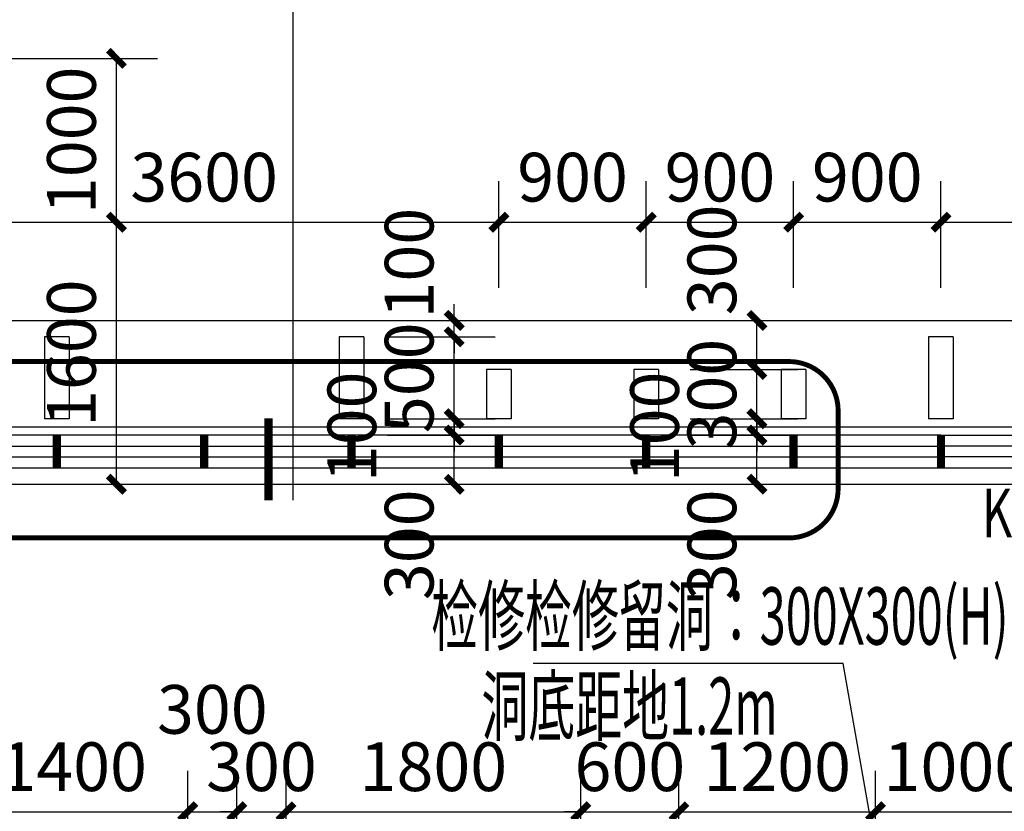
# Model space of a CAD drawing. Extents: x -325696 to 197779, y 54054 to 161454.
# Drawn here: x -262215 to -256202, y 145133 to 149967 of the extents above; entities that cross this region are included whole.
import ezdxf
from ezdxf.enums import TextEntityAlignment as Align

# ---------------------------------------------------------------- set-up
doc = ezdxf.new("R2010")
doc.units = 0
doc.header["$LTSCALE"] = 1000
doc.header["$MEASUREMENT"] = 0
doc.linetypes.add('DASH', pattern=[0.35, 0.25, -0.1])
for name, color, linetype in [('CURTWALL', 4, 'Continuous'), ('DIM_IDEN', 3, 'Continuous'), ('DOTE', 1, 'Continuous'), ('PUB_DIM', 3, 'Continuous'), ('STAIR', 2, 'Continuous'), ('WINDOW', 4, 'Continuous'), ('WINDOW_TEXT', 7, 'Continuous'), ('保温层', 251, 'Continuous'), ('墙装饰肋板', 22, 'Continuous'), ('建筑轮廓、投影', 204, 'DASH')]:
    doc.layers.add(name, color=color, linetype=linetype)
doc.layers.add('M-互提条件-预留孔洞', color=1, linetype='Continuous', lineweight=25)
doc.styles.add('_TCH_DIM_T3', font='SIMPLEX', dxfattribs={"width": 0.705882, "bigfont": 'GBCBIG'})
doc.styles.add('_TCH_WINDOW', font='SIMPLEX', dxfattribs={"bigfont": 'GBCBIG'})
doc.styles.add('HJ-gbxwxt', font='txt.shx', dxfattribs={"width": 0.7, "bigfont": 'gbcbig.shx'})
doc.dimstyles.new('_TCH_ARCH&&100', dxfattribs={"dimtxt": 297.5, "dimasz": 100, "dimexe": 250, "dimexo": 300, "dimgap": 126.25, "dimtad": 1, "dimdec": 0, "dimzin": 0, "dimdsep": 46, "dimtxsty": '_TCH_DIM_T3', "dimblk": 'ARCHTICK', "dimcen": 0.09, "dimclrt": 7, "dimazin": 2, "dimtfac": 1, "dimtdec": 0, "dimtix": 1, "dimtmove": 2, "dimatfit": 3, "dimfxl": 50, "dimtolj": 1, "dimtzin": 0, "dimarcsym": 0})

# ---------------------------------------------------------------- blocks, each defined once
blk = doc.blocks.new('_ArchTick')
at = {"color": 0, "linetype": 'ByBlock', "const_width": 0.4}
blk.add_lwpolyline([(-0.5, -0.5), (0.5, 0.5)], dxfattribs=at)
blk = doc.blocks.new('*D3299')
at = {"layer": 'Defpoints', "color": 0, "transparency": 16777216}
for p in [(-262888.5, 149730.9), (-261623.9, 149730.9), (-262888.5, 148730.9)]:
    blk.add_point(p, dxfattribs=at)
at = {"layer": 'PUB_DIM', "color": 0, "lineweight": -2, "transparency": 16777216}
for p, q in [((-262588.5, 149730.9), (-261373.9, 149730.9)), ((-261623.9, 148730.9), (-261623.9, 149730.9)), ((-262588.5, 148730.9), (-261373.9, 148730.9))]:
    blk.add_line(p, q, dxfattribs=at)
at = {"layer": 'PUB_DIM', "color": 0, "lineweight": -2, "transparency": 16777216, "xscale": 100, "yscale": 100, "zscale": 100}
for p, rotation in [((-261623.9, 149730.9), 90), ((-261623.9, 148730.9), 270)]:
    blk.add_blockref('_ArchTick', p, dxfattribs=dict(at, rotation=rotation))
at = {"layer": 'PUB_DIM', "color": 7, "transparency": 16777216, "insert": (-261898.9, 149230.9), "char_height": 297.5, "attachment_point": 5, "rotation": 90, "style": '_TCH_DIM_T3'}
blk.add_mtext('\\A1;1000', dxfattribs=at)
blk = doc.blocks.new('*D3300')
at = {"layer": 'Defpoints', "color": 0, "transparency": 16777216}
for p in [(-262888.5, 148730.9), (-261623.9, 148730.9), (-262888.5, 147130.9)]:
    blk.add_point(p, dxfattribs=at)
at = {"layer": 'PUB_DIM', "color": 0, "lineweight": -2, "transparency": 16777216}
for p, q in [((-262588.5, 148730.9), (-261373.9, 148730.9)), ((-261623.9, 147130.9), (-261623.9, 148730.9)), ((-262588.5, 147130.9), (-261373.9, 147130.9))]:
    blk.add_line(p, q, dxfattribs=at)
at = {"layer": 'PUB_DIM', "color": 0, "lineweight": -2, "transparency": 16777216, "xscale": 100, "yscale": 100, "zscale": 100}
for p, rotation in [((-261623.9, 148730.9), 90), ((-261623.9, 147130.9), 270)]:
    blk.add_blockref('_ArchTick', p, dxfattribs=dict(at, rotation=rotation))
at = {"layer": 'PUB_DIM', "color": 7, "transparency": 16777216, "insert": (-261898.9, 147930.9), "char_height": 297.5, "attachment_point": 5, "rotation": 90, "style": '_TCH_DIM_T3'}
blk.add_mtext('\\A1;1600', dxfattribs=at)
blk = doc.blocks.new('*D5551')
at = {"layer": 'Defpoints', "color": 0, "transparency": 16777216}
for p in [(-255988.5, 145130.9), (-256988.5, 144430.9), (-255988.5, 144430.9)]:
    blk.add_point(p, dxfattribs=at)
at = {"layer": 'PUB_DIM', "color": 0, "lineweight": -2, "transparency": 16777216}
for p, q in [((-256988.5, 144730.9), (-256988.5, 145380.9)), ((-255988.5, 144730.9), (-255988.5, 145380.9)), ((-256988.5, 145130.9), (-255988.5, 145130.9))]:
    blk.add_line(p, q, dxfattribs=at)
at = {"layer": 'PUB_DIM', "color": 0, "lineweight": -2, "transparency": 16777216, "xscale": 100, "yscale": 100, "zscale": 100, "rotation": 180}
blk.add_blockref('_ArchTick', (-256988.5, 145130.9), dxfattribs=at)
at = {"layer": 'PUB_DIM', "color": 0, "lineweight": -2, "transparency": 16777216, "xscale": 100, "yscale": 100, "zscale": 100}
blk.add_blockref('_ArchTick', (-255988.5, 145130.9), dxfattribs=at)
at = {"layer": 'PUB_DIM', "color": 7, "transparency": 16777216, "insert": (-256488.5, 145405.9), "char_height": 297.5, "attachment_point": 5, "style": '_TCH_DIM_T3'}
blk.add_mtext('\\A1;1000', dxfattribs=at)
blk = doc.blocks.new('*D5552')
at = {"layer": 'Defpoints', "color": 0, "transparency": 16777216}
for p in [(-256988.5, 145130.9), (-258188.5, 144430.9), (-256988.5, 144430.9)]:
    blk.add_point(p, dxfattribs=at)
at = {"layer": 'PUB_DIM', "color": 0, "lineweight": -2, "transparency": 16777216}
for p, q in [((-258188.5, 144730.9), (-258188.5, 145380.9)), ((-256988.5, 144730.9), (-256988.5, 145380.9)), ((-258188.5, 145130.9), (-256988.5, 145130.9))]:
    blk.add_line(p, q, dxfattribs=at)
at = {"layer": 'PUB_DIM', "color": 0, "lineweight": -2, "transparency": 16777216, "xscale": 100, "yscale": 100, "zscale": 100, "rotation": 180}
blk.add_blockref('_ArchTick', (-258188.5, 145130.9), dxfattribs=at)
at = {"layer": 'PUB_DIM', "color": 0, "lineweight": -2, "transparency": 16777216, "xscale": 100, "yscale": 100, "zscale": 100}
blk.add_blockref('_ArchTick', (-256988.5, 145130.9), dxfattribs=at)
at = {"layer": 'PUB_DIM', "color": 7, "transparency": 16777216, "insert": (-257588.5, 145405.9), "char_height": 297.5, "attachment_point": 5, "style": '_TCH_DIM_T3'}
blk.add_mtext('\\A1;1200', dxfattribs=at)
blk = doc.blocks.new('*D5553')
at = {"layer": 'Defpoints', "color": 0, "transparency": 16777216}
for p in [(-258188.5, 145130.9), (-258788.5, 144430.9), (-258188.5, 144430.9)]:
    blk.add_point(p, dxfattribs=at)
at = {"layer": 'PUB_DIM', "color": 0, "lineweight": -2, "transparency": 16777216}
for p, q in [((-258788.5, 144730.9), (-258788.5, 145380.9)), ((-258188.5, 144730.9), (-258188.5, 145380.9)), ((-258788.5, 145130.9), (-258888.5, 145130.9)), ((-258788.5, 145130.9), (-258188.5, 145130.9)), ((-258188.5, 145130.9), (-258088.5, 145130.9))]:
    blk.add_line(p, q, dxfattribs=at)
at = {"layer": 'PUB_DIM', "color": 0, "lineweight": -2, "transparency": 16777216, "xscale": 100, "yscale": 100, "zscale": 100}
blk.add_blockref('_ArchTick', (-258788.5, 145130.9), dxfattribs=at)
at = {"layer": 'PUB_DIM', "color": 0, "lineweight": -2, "transparency": 16777216, "xscale": 100, "yscale": 100, "zscale": 100, "rotation": 180}
blk.add_blockref('_ArchTick', (-258188.5, 145130.9), dxfattribs=at)
at = {"layer": 'PUB_DIM', "color": 7, "transparency": 16777216, "insert": (-258488.5, 145405.9), "char_height": 297.5, "attachment_point": 5, "style": '_TCH_DIM_T3'}
blk.add_mtext('\\A1;600', dxfattribs=at)
blk = doc.blocks.new('*D5554')
at = {"layer": 'Defpoints', "color": 0, "transparency": 16777216}
for p in [(-258788.5, 145130.9), (-260588.5, 144430.9), (-258788.5, 144430.9)]:
    blk.add_point(p, dxfattribs=at)
at = {"layer": 'PUB_DIM', "color": 0, "lineweight": -2, "transparency": 16777216}
for p, q in [((-260588.5, 144730.9), (-260588.5, 145380.9)), ((-258788.5, 144730.9), (-258788.5, 145380.9)), ((-260588.5, 145130.9), (-258788.5, 145130.9))]:
    blk.add_line(p, q, dxfattribs=at)
at = {"layer": 'PUB_DIM', "color": 0, "lineweight": -2, "transparency": 16777216, "xscale": 100, "yscale": 100, "zscale": 100, "rotation": 180}
blk.add_blockref('_ArchTick', (-260588.5, 145130.9), dxfattribs=at)
at = {"layer": 'PUB_DIM', "color": 0, "lineweight": -2, "transparency": 16777216, "xscale": 100, "yscale": 100, "zscale": 100}
blk.add_blockref('_ArchTick', (-258788.5, 145130.9), dxfattribs=at)
at = {"layer": 'PUB_DIM', "color": 7, "transparency": 16777216, "insert": (-259688.5, 145405.9), "char_height": 297.5, "attachment_point": 5, "style": '_TCH_DIM_T3'}
blk.add_mtext('\\A1;1800', dxfattribs=at)
blk = doc.blocks.new('*D5555')
at = {"layer": 'Defpoints', "color": 0, "transparency": 16777216}
for p in [(-260588.5, 145130.9), (-260888.5, 144430.9), (-260588.5, 144430.9)]:
    blk.add_point(p, dxfattribs=at)
at = {"layer": 'PUB_DIM', "color": 0, "lineweight": -2, "transparency": 16777216}
for p, q in [((-260888.5, 144730.9), (-260888.5, 145380.9)), ((-260588.5, 144730.9), (-260588.5, 145380.9)), ((-260888.5, 145130.9), (-260988.5, 145130.9)), ((-260888.5, 145130.9), (-260588.5, 145130.9)), ((-260588.5, 145130.9), (-260488.5, 145130.9))]:
    blk.add_line(p, q, dxfattribs=at)
at = {"layer": 'PUB_DIM', "color": 0, "lineweight": -2, "transparency": 16777216, "xscale": 100, "yscale": 100, "zscale": 100}
blk.add_blockref('_ArchTick', (-260888.5, 145130.9), dxfattribs=at)
at = {"layer": 'PUB_DIM', "color": 0, "lineweight": -2, "transparency": 16777216, "xscale": 100, "yscale": 100, "zscale": 100, "rotation": 180}
blk.add_blockref('_ArchTick', (-260588.5, 145130.9), dxfattribs=at)
at = {"layer": 'PUB_DIM', "color": 7, "transparency": 16777216, "insert": (-260738.5, 145405.9), "char_height": 297.5, "attachment_point": 5, "style": '_TCH_DIM_T3'}
blk.add_mtext('\\A1;300', dxfattribs=at)
blk = doc.blocks.new('*D5556')
at = {"layer": 'Defpoints', "color": 0, "transparency": 16777216}
for p in [(-260888.5, 145130.9), (-261188.5, 144430.9), (-260888.5, 144430.9)]:
    blk.add_point(p, dxfattribs=at)
at = {"layer": 'PUB_DIM', "color": 0, "lineweight": -2, "transparency": 16777216}
for p, q in [((-261188.5, 144730.9), (-261188.5, 145380.9)), ((-260888.5, 144730.9), (-260888.5, 145380.9)), ((-261188.5, 145130.9), (-260888.5, 145130.9))]:
    blk.add_line(p, q, dxfattribs=at)
at = {"layer": 'PUB_DIM', "color": 0, "lineweight": -2, "transparency": 16777216, "xscale": 100, "yscale": 100, "zscale": 100, "rotation": 180}
blk.add_blockref('_ArchTick', (-261188.5, 145130.9), dxfattribs=at)
at = {"layer": 'PUB_DIM', "color": 0, "lineweight": -2, "transparency": 16777216, "xscale": 100, "yscale": 100, "zscale": 100}
blk.add_blockref('_ArchTick', (-260888.5, 145130.9), dxfattribs=at)
at = {"layer": 'PUB_DIM', "color": 7, "transparency": 16777216, "insert": (-261038.5, 145755.9), "char_height": 297.5, "attachment_point": 5, "style": '_TCH_DIM_T3'}
blk.add_mtext('\\A1;300', dxfattribs=at)
blk = doc.blocks.new('*D5557')
at = {"layer": 'Defpoints', "color": 0, "transparency": 16777216}
for p in [(-261188.5, 145130.9), (-262588.5, 144430.9), (-261188.5, 144430.9)]:
    blk.add_point(p, dxfattribs=at)
at = {"layer": 'PUB_DIM', "color": 0, "lineweight": -2, "transparency": 16777216}
for p, q in [((-262588.5, 144730.9), (-262588.5, 145380.9)), ((-261188.5, 144730.9), (-261188.5, 145380.9)), ((-262588.5, 145130.9), (-261188.5, 145130.9))]:
    blk.add_line(p, q, dxfattribs=at)
at = {"layer": 'PUB_DIM', "color": 0, "lineweight": -2, "transparency": 16777216, "xscale": 100, "yscale": 100, "zscale": 100, "rotation": 180}
blk.add_blockref('_ArchTick', (-262588.5, 145130.9), dxfattribs=at)
at = {"layer": 'PUB_DIM', "color": 0, "lineweight": -2, "transparency": 16777216, "xscale": 100, "yscale": 100, "zscale": 100}
blk.add_blockref('_ArchTick', (-261188.5, 145130.9), dxfattribs=at)
at = {"layer": 'PUB_DIM', "color": 7, "transparency": 16777216, "insert": (-261888.5, 145405.9), "char_height": 297.5, "attachment_point": 5, "style": '_TCH_DIM_T3'}
blk.add_mtext('\\A1;1400', dxfattribs=at)
blk = doc.blocks.new('*D5643')
at = {"layer": 'Defpoints', "color": 0, "transparency": 16777216}
for p in [(-258419.5, 148130.9), (-257712.4, 148130.9), (-258419.5, 147830.9)]:
    blk.add_point(p, dxfattribs=at)
at = {"layer": 'PUB_DIM', "color": 0, "lineweight": -2, "transparency": 16777216}
for p, q in [((-258119.5, 148130.9), (-257462.4, 148130.9)), ((-257712.4, 147830.9), (-257712.4, 148130.9)), ((-258119.5, 147830.9), (-257462.4, 147830.9))]:
    blk.add_line(p, q, dxfattribs=at)
at = {"layer": 'PUB_DIM', "color": 0, "lineweight": -2, "transparency": 16777216, "xscale": 100, "yscale": 100, "zscale": 100}
for p, rotation in [((-257712.4, 148130.9), 90), ((-257712.4, 147830.9), 270)]:
    blk.add_blockref('_ArchTick', p, dxfattribs=dict(at, rotation=rotation))
at = {"layer": 'PUB_DIM', "color": 7, "transparency": 16777216, "insert": (-257987.4, 148500.9), "char_height": 297.5, "attachment_point": 5, "rotation": 90, "style": '_TCH_DIM_T3'}
blk.add_mtext('\\A1;300', dxfattribs=at)
blk = doc.blocks.new('*D5644')
at = {"layer": 'Defpoints', "color": 0, "transparency": 16777216}
for p in [(-258419.5, 147830.9), (-257712.4, 147830.9), (-258419.5, 147530.9)]:
    blk.add_point(p, dxfattribs=at)
at = {"layer": 'PUB_DIM', "color": 0, "lineweight": -2, "transparency": 16777216}
for p, q in [((-257712.4, 147830.9), (-257712.4, 147930.9)), ((-258119.5, 147830.9), (-257462.4, 147830.9)), ((-257712.4, 147530.9), (-257712.4, 147830.9)), ((-258119.5, 147530.9), (-257462.4, 147530.9)), ((-257712.4, 147530.9), (-257712.4, 147430.9))]:
    blk.add_line(p, q, dxfattribs=at)
at = {"layer": 'PUB_DIM', "color": 0, "lineweight": -2, "transparency": 16777216, "xscale": 100, "yscale": 100, "zscale": 100}
for p, rotation in [((-257712.4, 147830.9), 270), ((-257712.4, 147530.9), 90)]:
    blk.add_blockref('_ArchTick', p, dxfattribs=dict(at, rotation=rotation))
at = {"layer": 'PUB_DIM', "color": 7, "transparency": 16777216, "insert": (-257987.4, 147680.9), "char_height": 297.5, "attachment_point": 5, "rotation": 90, "style": '_TCH_DIM_T3'}
blk.add_mtext('\\A1;300', dxfattribs=at)
blk = doc.blocks.new('*D5645')
at = {"layer": 'Defpoints', "color": 0, "transparency": 16777216}
for p in [(-258419.5, 147530.9), (-257712.4, 147530.9), (-258419.5, 147430.9)]:
    blk.add_point(p, dxfattribs=at)
at = {"layer": 'PUB_DIM', "color": 0, "lineweight": -2, "transparency": 16777216}
for p, q in [((-257712.4, 147530.9), (-257712.4, 147630.9)), ((-258119.5, 147530.9), (-257462.4, 147530.9)), ((-257712.4, 147430.9), (-257712.4, 147530.9)), ((-258119.5, 147430.9), (-257462.4, 147430.9)), ((-257712.4, 147430.9), (-257712.4, 147330.9))]:
    blk.add_line(p, q, dxfattribs=at)
at = {"layer": 'PUB_DIM', "color": 0, "lineweight": -2, "transparency": 16777216, "xscale": 100, "yscale": 100, "zscale": 100}
for p, rotation in [((-257712.4, 147530.9), 270), ((-257712.4, 147430.9), 90)]:
    blk.add_blockref('_ArchTick', p, dxfattribs=dict(at, rotation=rotation))
at = {"layer": 'PUB_DIM', "color": 7, "transparency": 16777216, "insert": (-258337.4, 147480.9), "char_height": 297.5, "attachment_point": 5, "rotation": 90, "style": '_TCH_DIM_T3'}
blk.add_mtext('\\A1;100', dxfattribs=at)
blk = doc.blocks.new('*D5646')
at = {"layer": 'Defpoints', "color": 0, "transparency": 16777216}
for p in [(-258419.5, 147430.9), (-257712.4, 147430.9), (-258419.5, 147130.9)]:
    blk.add_point(p, dxfattribs=at)
at = {"layer": 'PUB_DIM', "color": 0, "lineweight": -2, "transparency": 16777216}
for p, q in [((-258119.5, 147430.9), (-257462.4, 147430.9)), ((-257712.4, 147130.9), (-257712.4, 147430.9)), ((-258119.5, 147130.9), (-257462.4, 147130.9))]:
    blk.add_line(p, q, dxfattribs=at)
at = {"layer": 'PUB_DIM', "color": 0, "lineweight": -2, "transparency": 16777216, "xscale": 100, "yscale": 100, "zscale": 100}
for p, rotation in [((-257712.4, 147430.9), 90), ((-257712.4, 147130.9), 270)]:
    blk.add_blockref('_ArchTick', p, dxfattribs=dict(at, rotation=rotation))
at = {"layer": 'PUB_DIM', "color": 7, "transparency": 16777216, "insert": (-257987.4, 146760.9), "char_height": 297.5, "attachment_point": 5, "rotation": 90, "style": '_TCH_DIM_T3'}
blk.add_mtext('\\A1;300', dxfattribs=at)
blk = doc.blocks.new('*D5647')
at = {"layer": 'Defpoints', "color": 0, "transparency": 16777216}
for p in [(-260268.5, 148130.9), (-259561.4, 148130.9), (-260268.5, 148030.9)]:
    blk.add_point(p, dxfattribs=at)
at = {"layer": 'PUB_DIM', "color": 0, "lineweight": -2, "transparency": 16777216}
for p, q in [((-259561.4, 148130.9), (-259561.4, 148230.9)), ((-259968.5, 148130.9), (-259311.4, 148130.9)), ((-259561.4, 148030.9), (-259561.4, 148130.9)), ((-259968.5, 148030.9), (-259311.4, 148030.9)), ((-259561.4, 148030.9), (-259561.4, 147930.9))]:
    blk.add_line(p, q, dxfattribs=at)
at = {"layer": 'PUB_DIM', "color": 0, "lineweight": -2, "transparency": 16777216, "xscale": 100, "yscale": 100, "zscale": 100}
for p, rotation in [((-259561.4, 148130.9), 270), ((-259561.4, 148030.9), 90)]:
    blk.add_blockref('_ArchTick', p, dxfattribs=dict(at, rotation=rotation))
at = {"layer": 'PUB_DIM', "color": 7, "transparency": 16777216, "insert": (-259836.4, 148480.9), "char_height": 297.5, "attachment_point": 5, "rotation": 90, "style": '_TCH_DIM_T3'}
blk.add_mtext('\\A1;100', dxfattribs=at)
blk = doc.blocks.new('*D5648')
at = {"layer": 'Defpoints', "color": 0, "transparency": 16777216}
for p in [(-260268.5, 148030.9), (-259561.4, 148030.9), (-260268.5, 147530.9)]:
    blk.add_point(p, dxfattribs=at)
at = {"layer": 'PUB_DIM', "color": 0, "lineweight": -2, "transparency": 16777216}
for p, q in [((-259561.4, 148030.9), (-259561.4, 148130.9)), ((-259968.5, 148030.9), (-259311.4, 148030.9)), ((-259561.4, 147530.9), (-259561.4, 148030.9)), ((-259968.5, 147530.9), (-259311.4, 147530.9)), ((-259561.4, 147530.9), (-259561.4, 147430.9))]:
    blk.add_line(p, q, dxfattribs=at)
at = {"layer": 'PUB_DIM', "color": 0, "lineweight": -2, "transparency": 16777216, "xscale": 100, "yscale": 100, "zscale": 100}
for p, rotation in [((-259561.4, 148030.9), 270), ((-259561.4, 147530.9), 90)]:
    blk.add_blockref('_ArchTick', p, dxfattribs=dict(at, rotation=rotation))
at = {"layer": 'PUB_DIM', "color": 7, "transparency": 16777216, "insert": (-259836.4, 147780.9), "char_height": 297.5, "attachment_point": 5, "rotation": 90, "style": '_TCH_DIM_T3'}
blk.add_mtext('\\A1;500', dxfattribs=at)
blk = doc.blocks.new('*D5649')
at = {"layer": 'Defpoints', "color": 0, "transparency": 16777216}
for p in [(-260268.5, 147530.9), (-259561.4, 147530.9), (-260268.5, 147430.9)]:
    blk.add_point(p, dxfattribs=at)
at = {"layer": 'PUB_DIM', "color": 0, "lineweight": -2, "transparency": 16777216}
for p, q in [((-259561.4, 147530.9), (-259561.4, 147630.9)), ((-259968.5, 147530.9), (-259311.4, 147530.9)), ((-259561.4, 147430.9), (-259561.4, 147530.9)), ((-259968.5, 147430.9), (-259311.4, 147430.9)), ((-259561.4, 147430.9), (-259561.4, 147330.9))]:
    blk.add_line(p, q, dxfattribs=at)
at = {"layer": 'PUB_DIM', "color": 0, "lineweight": -2, "transparency": 16777216, "xscale": 100, "yscale": 100, "zscale": 100}
for p, rotation in [((-259561.4, 147530.9), 270), ((-259561.4, 147430.9), 90)]:
    blk.add_blockref('_ArchTick', p, dxfattribs=dict(at, rotation=rotation))
at = {"layer": 'PUB_DIM', "color": 7, "transparency": 16777216, "insert": (-260186.4, 147480.9), "char_height": 297.5, "attachment_point": 5, "rotation": 90, "style": '_TCH_DIM_T3'}
blk.add_mtext('\\A1;100', dxfattribs=at)
blk = doc.blocks.new('*D5650')
at = {"layer": 'Defpoints', "color": 0, "transparency": 16777216}
for p in [(-260268.5, 147430.9), (-259561.4, 147430.9), (-260268.5, 147130.9)]:
    blk.add_point(p, dxfattribs=at)
at = {"layer": 'PUB_DIM', "color": 0, "lineweight": -2, "transparency": 16777216}
for p, q in [((-259968.5, 147430.9), (-259311.4, 147430.9)), ((-259561.4, 147130.9), (-259561.4, 147430.9)), ((-259968.5, 147130.9), (-259311.4, 147130.9))]:
    blk.add_line(p, q, dxfattribs=at)
at = {"layer": 'PUB_DIM', "color": 0, "lineweight": -2, "transparency": 16777216, "xscale": 100, "yscale": 100, "zscale": 100}
for p, rotation in [((-259561.4, 147430.9), 90), ((-259561.4, 147130.9), 270)]:
    blk.add_blockref('_ArchTick', p, dxfattribs=dict(at, rotation=rotation))
at = {"layer": 'PUB_DIM', "color": 7, "transparency": 16777216, "insert": (-259836.4, 146760.9), "char_height": 297.5, "attachment_point": 5, "rotation": 90, "style": '_TCH_DIM_T3'}
blk.add_mtext('\\A1;300', dxfattribs=at)
blk = doc.blocks.new('*D5656')
at = {"layer": 'Defpoints', "color": 0, "transparency": 16777216}
for p in [(-259288.5, 148730.9), (-262888.5, 148030.9), (-259288.5, 148030.9)]:
    blk.add_point(p, dxfattribs=at)
at = {"layer": 'PUB_DIM', "color": 0, "lineweight": -2, "transparency": 16777216}
for p, q in [((-262888.5, 148330.9), (-262888.5, 148980.9)), ((-259288.5, 148330.9), (-259288.5, 148980.9)), ((-262888.5, 148730.9), (-259288.5, 148730.9))]:
    blk.add_line(p, q, dxfattribs=at)
at = {"layer": 'PUB_DIM', "color": 0, "lineweight": -2, "transparency": 16777216, "xscale": 100, "yscale": 100, "zscale": 100, "rotation": 180}
blk.add_blockref('_ArchTick', (-262888.5, 148730.9), dxfattribs=at)
at = {"layer": 'PUB_DIM', "color": 0, "lineweight": -2, "transparency": 16777216, "xscale": 100, "yscale": 100, "zscale": 100}
blk.add_blockref('_ArchTick', (-259288.5, 148730.9), dxfattribs=at)
at = {"layer": 'PUB_DIM', "color": 7, "transparency": 16777216, "insert": (-261088.5, 149005.9), "char_height": 297.5, "attachment_point": 5, "style": '_TCH_DIM_T3'}
blk.add_mtext('\\A1;3600', dxfattribs=at)
blk = doc.blocks.new('*D5657')
at = {"layer": 'Defpoints', "color": 0, "transparency": 16777216}
for p in [(-258388.5, 148730.9), (-259288.5, 148030.9), (-258388.5, 148030.9)]:
    blk.add_point(p, dxfattribs=at)
at = {"layer": 'PUB_DIM', "color": 0, "lineweight": -2, "transparency": 16777216}
for p, q in [((-259288.5, 148330.9), (-259288.5, 148980.9)), ((-258388.5, 148330.9), (-258388.5, 148980.9)), ((-259288.5, 148730.9), (-258388.5, 148730.9))]:
    blk.add_line(p, q, dxfattribs=at)
at = {"layer": 'PUB_DIM', "color": 0, "lineweight": -2, "transparency": 16777216, "xscale": 100, "yscale": 100, "zscale": 100, "rotation": 180}
blk.add_blockref('_ArchTick', (-259288.5, 148730.9), dxfattribs=at)
at = {"layer": 'PUB_DIM', "color": 0, "lineweight": -2, "transparency": 16777216, "xscale": 100, "yscale": 100, "zscale": 100}
blk.add_blockref('_ArchTick', (-258388.5, 148730.9), dxfattribs=at)
at = {"layer": 'PUB_DIM', "color": 7, "transparency": 16777216, "insert": (-258838.5, 149005.9), "char_height": 297.5, "attachment_point": 5, "style": '_TCH_DIM_T3'}
blk.add_mtext('\\A1;900', dxfattribs=at)
blk = doc.blocks.new('*D5658')
at = {"layer": 'Defpoints', "color": 0, "transparency": 16777216}
for p in [(-257488.5, 148730.9), (-258388.5, 148030.9), (-257488.5, 148030.9)]:
    blk.add_point(p, dxfattribs=at)
at = {"layer": 'PUB_DIM', "color": 0, "lineweight": -2, "transparency": 16777216}
for p, q in [((-258388.5, 148330.9), (-258388.5, 148980.9)), ((-257488.5, 148330.9), (-257488.5, 148980.9)), ((-258388.5, 148730.9), (-257488.5, 148730.9))]:
    blk.add_line(p, q, dxfattribs=at)
at = {"layer": 'PUB_DIM', "color": 0, "lineweight": -2, "transparency": 16777216, "xscale": 100, "yscale": 100, "zscale": 100, "rotation": 180}
blk.add_blockref('_ArchTick', (-258388.5, 148730.9), dxfattribs=at)
at = {"layer": 'PUB_DIM', "color": 0, "lineweight": -2, "transparency": 16777216, "xscale": 100, "yscale": 100, "zscale": 100}
blk.add_blockref('_ArchTick', (-257488.5, 148730.9), dxfattribs=at)
at = {"layer": 'PUB_DIM', "color": 7, "transparency": 16777216, "insert": (-257938.5, 149005.9), "char_height": 297.5, "attachment_point": 5, "style": '_TCH_DIM_T3'}
blk.add_mtext('\\A1;900', dxfattribs=at)
blk = doc.blocks.new('*D5659')
at = {"layer": 'Defpoints', "color": 0, "transparency": 16777216}
for p in [(-256588.5, 148730.9), (-257488.5, 148030.9), (-256588.5, 148030.9)]:
    blk.add_point(p, dxfattribs=at)
at = {"layer": 'PUB_DIM', "color": 0, "lineweight": -2, "transparency": 16777216}
for p, q in [((-257488.5, 148330.9), (-257488.5, 148980.9)), ((-256588.5, 148330.9), (-256588.5, 148980.9)), ((-257488.5, 148730.9), (-256588.5, 148730.9))]:
    blk.add_line(p, q, dxfattribs=at)
at = {"layer": 'PUB_DIM', "color": 0, "lineweight": -2, "transparency": 16777216, "xscale": 100, "yscale": 100, "zscale": 100, "rotation": 180}
blk.add_blockref('_ArchTick', (-257488.5, 148730.9), dxfattribs=at)
at = {"layer": 'PUB_DIM', "color": 0, "lineweight": -2, "transparency": 16777216, "xscale": 100, "yscale": 100, "zscale": 100}
blk.add_blockref('_ArchTick', (-256588.5, 148730.9), dxfattribs=at)
at = {"layer": 'PUB_DIM', "color": 7, "transparency": 16777216, "insert": (-257038.5, 149005.9), "char_height": 297.5, "attachment_point": 5, "style": '_TCH_DIM_T3'}
blk.add_mtext('\\A1;900', dxfattribs=at)
blk = doc.blocks.new('*D5660')
at = {"layer": 'Defpoints', "color": 0, "transparency": 16777216}
for p in [(-254788.5, 148730.9), (-256588.5, 148030.9), (-254788.5, 148030.9)]:
    blk.add_point(p, dxfattribs=at)
at = {"layer": 'PUB_DIM', "color": 0, "lineweight": -2, "transparency": 16777216}
for p, q in [((-256588.5, 148330.9), (-256588.5, 148980.9)), ((-254788.5, 148330.9), (-254788.5, 148980.9)), ((-256588.5, 148730.9), (-254788.5, 148730.9))]:
    blk.add_line(p, q, dxfattribs=at)
at = {"layer": 'PUB_DIM', "color": 0, "lineweight": -2, "transparency": 16777216, "xscale": 100, "yscale": 100, "zscale": 100, "rotation": 180}
blk.add_blockref('_ArchTick', (-256588.5, 148730.9), dxfattribs=at)
at = {"layer": 'PUB_DIM', "color": 0, "lineweight": -2, "transparency": 16777216, "xscale": 100, "yscale": 100, "zscale": 100}
blk.add_blockref('_ArchTick', (-254788.5, 148730.9), dxfattribs=at)
at = {"layer": 'PUB_DIM', "color": 7, "transparency": 16777216, "insert": (-255688.5, 149005.9), "char_height": 297.5, "attachment_point": 5, "style": '_TCH_DIM_T3'}
blk.add_mtext('\\A1;1800', dxfattribs=at)
blk = doc.blocks.new('$WINLIB2D$00000001')
at = {"color": 0}
for points in [[(-0.5, 0.5), (-0.5, -0.5)], [(-0.5, 0.5), (0.5, 0.5)], [(0.5, -0.5), (0.5, 0.5)], [(0.5, 0.1667), (-0.5, 0.1667)], [(0.5, -0.1667), (-0.5, -0.1667)], [(-0.5, -0.5), (0.5, -0.5)]]:
    blk.add_lwpolyline(points, dxfattribs=at)

msp = doc.modelspace()

# ---------------------------------------------------------------- linework, layer by layer
at = {"layer": 'CURTWALL'}
for p, q in [((-256588.5, 147430.9), (-272017.5, 147430.9)), ((-256588.5, 147230.9), (-256588.5, 147430.9)), ((-271950.9, 147364.2), (-256588.5, 147364.2)), ((-271884.2, 147297.6), (-256588.5, 147297.6)), ((-271817.5, 147230.9), (-256588.5, 147230.9))]:
    msp.add_line(p, q, dxfattribs=at)
at = {"layer": 'CURTWALL', "const_width": 50}
for points in [[(-261988.5, 147430.9), (-261988.5, 147230.9)], [(-261088.5, 147430.9), (-261088.5, 147230.9)], [(-260188.5, 147430.9), (-260188.5, 147230.9)], [(-259288.5, 147430.9), (-259288.5, 147230.9)], [(-258388.5, 147430.9), (-258388.5, 147230.9)], [(-257488.5, 147430.9), (-257488.5, 147230.9)], [(-256588.5, 147430.9), (-256588.5, 147230.9)]]:
    msp.add_lwpolyline(points, dxfattribs=at)
at = {"layer": 'DIM_IDEN'}
msp.add_line((-260545.1, 147033.2), (-260545.1, 150661.3), dxfattribs=at)
at = {"layer": 'DIM_IDEN', "const_width": 50}
msp.add_lwpolyline([(-260695.1, 147033.2), (-260695.1, 147533.2)], dxfattribs=at)
at = {"layer": 'DOTE'}
msp.add_line((-286888.5, 147130.9), (-186388.5, 147130.9), dxfattribs=at)
at = {"layer": 'M-互提条件-预留孔洞'}
for p, q in [((-257186.4, 146036.4), (-259079, 146036.4)), ((-256838.5, 144080.9), (-257186.4, 146036.4))]:
    msp.add_line(p, q, dxfattribs=at)
at = {"layer": 'STAIR'}
msp.add_line((-272833.4, 148130.9), (-238588.5, 148130.9), dxfattribs=at)
at = {"layer": '保温层'}
msp.add_lwpolyline([(-238538.5, 148180.9), (-238538.5, 131180.9), (-238809.2, 131180.9), (-239509.2, 131880.9), (-265509.4, 131880.9), (-269989.9, 131140.9), (-272989.8, 148154.1), (-272718, 148202), (-271996.8, 147480.9), (-246190.8, 147480.9), (-238790.8, 148180.9)], close=True, dxfattribs=at)
at = {"layer": '墙装饰肋板'}
for p, q in [((-262063.5, 148030.9), (-262063.5, 147530.9)), ((-261913.5, 148030.9), (-262063.5, 148030.9)), ((-261913.5, 148030.9), (-261913.5, 147530.9)), ((-260263.5, 148030.9), (-260263.5, 147530.9)), ((-260113.5, 148030.9), (-260263.5, 148030.9)), ((-260113.5, 148030.9), (-260113.5, 147530.9)), ((-256663.5, 148030.9), (-256663.5, 147530.9)), ((-256513.5, 148030.9), (-256663.5, 148030.9)), ((-256513.5, 148030.9), (-256513.5, 147530.9)), ((-259363.5, 147830.9), (-259363.5, 147530.9)), ((-259213.5, 147830.9), (-259363.5, 147830.9)), ((-259213.5, 147830.9), (-259213.5, 147530.9)), ((-258463.5, 147830.9), (-258463.5, 147530.9)), ((-258313.5, 147830.9), (-258463.5, 147830.9)), ((-258313.5, 147830.9), (-258313.5, 147530.9)), ((-257563.5, 147830.9), (-257563.5, 147530.9)), ((-257413.5, 147830.9), (-257563.5, 147830.9)), ((-257413.5, 147830.9), (-257413.5, 147530.9)), ((-261913.5, 147530.9), (-262063.5, 147530.9)), ((-260113.5, 147530.9), (-260263.5, 147530.9)), ((-259213.5, 147530.9), (-259363.5, 147530.9)), ((-258313.5, 147530.9), (-258463.5, 147530.9)), ((-257413.5, 147530.9), (-257563.5, 147530.9)), ((-256513.5, 147530.9), (-256663.5, 147530.9))]:
    msp.add_line(p, q, dxfattribs=at)
at = {"layer": '建筑轮廓、投影', "color": 6, "linetype": 'DASH', "const_width": 30}
msp.add_lwpolyline([(-270890.4, 147103), (-270890.4, 147580, -0.414214), (-270590.4, 147880), (-257516.4, 147880, -0.414214), (-257216.4, 147580), (-257216.4, 147103, -0.414214), (-257516.4, 146803), (-270590.4, 146803, -0.414214)], format="xyb", close=True, dxfattribs=at)

# ---------------------------------------------------------------- block references
at = {"layer": 'WINDOW'}
ref = msp.add_blockref('$WINLIB2D$00000001', (-255688.5, 147330.9), dxfattribs=dict(at, xscale=1800, yscale=200, zscale=1800))
ref.add_attrib('A', 'KQC1813', (-256338.5, 146807.2), dxfattribs={"layer": 'WINDOW_TEXT', "height": 297.5, "style": '_TCH_WINDOW', "width": 0.705882})

# ---------------------------------------------------------------- texts
at = {"layer": 'M-互提条件-预留孔洞', "style": 'HJ-gbxwxt', "width": 0.6}
for s, p in [('检修检修留洞：300X300(H)', (-257938.3, 146326.1)), ('洞底距地1.2m', (-258490.3, 145776.1))]:
    msp.add_text(s, height=350, rotation=360, dxfattribs=at).set_placement(p, align=Align.MIDDLE_CENTER)

# ---------------------------------------------------------------- dimensions: what is measured, and where the dimension line sits
at = {"layer": 'PUB_DIM'}
for p1, p2, distance, picture, middle in [((-262888.5, 148730.9), (-262888.5, 149730.9), -1264.6, '*D3299', (-261898.9, 149230.9)), ((-262888.5, 148030.9), (-259288.5, 148030.9), 700, '*D5656', (-261088.5, 149005.9)), ((-259288.5, 148030.9), (-258388.5, 148030.9), 700, '*D5657', (-258838.5, 149005.9)), ((-258388.5, 148030.9), (-257488.5, 148030.9), 700, '*D5658', (-257938.5, 149005.9)), ((-257488.5, 148030.9), (-256588.5, 148030.9), 700, '*D5659', (-257038.5, 149005.9)), ((-256588.5, 148030.9), (-254788.5, 148030.9), 700, '*D5660', (-255688.5, 149005.9)), ((-262888.5, 147130.9), (-262888.5, 148730.9), -1264.6, '*D3300', (-261898.9, 147930.9)), ((-260268.5, 147530.9), (-260268.5, 148030.9), -707.1, '*D5648', (-259836.4, 147780.9)), ((-258419.5, 147530.9), (-258419.5, 147830.9), -707.1, '*D5644', (-257987.4, 147680.9)), ((-262588.5, 144430.9), (-261188.5, 144430.9), 700, '*D5557', (-261888.5, 145405.9)), ((-260888.5, 144430.9), (-260588.5, 144430.9), 700, '*D5555', (-260738.5, 145405.9)), ((-260588.5, 144430.9), (-258788.5, 144430.9), 700, '*D5554', (-259688.5, 145405.9)), ((-258788.5, 144430.9), (-258188.5, 144430.9), 700, '*D5553', (-258488.5, 145405.9)), ((-258188.5, 144430.9), (-256988.5, 144430.9), 700, '*D5552', (-257588.5, 145405.9)), ((-256988.5, 144430.9), (-255988.5, 144430.9), 700, '*D5551', (-256488.5, 145405.9))]:
    dim = msp.add_aligned_dim(p1=p1, p2=p2, distance=distance, dimstyle='_TCH_ARCH&&100', dxfattribs=at)
    dim.commit()
    dim.dimension.update_dxf_attribs({"geometry": picture, "text_midpoint": middle})
for base, p1, p2, angle, picture, middle in [((-257712.4, 148130.9), (-258419.5, 147830.9), (-258419.5, 148130.9), 90, '*D5643', (-257987.4, 148500.9)), ((-259561.4, 148130.9), (-260268.5, 148030.9), (-260268.5, 148130.9), 90, '*D5647', (-259836.4, 148480.9)), ((-259561.4, 147530.9), (-260268.5, 147430.9), (-260268.5, 147530.9), 90, '*D5649', (-260186.4, 147480.9)), ((-257712.4, 147530.9), (-258419.5, 147430.9), (-258419.5, 147530.9), 90, '*D5645', (-258337.4, 147480.9)), ((-259561.4, 147430.9), (-260268.5, 147130.9), (-260268.5, 147430.9), 90, '*D5650', (-259836.4, 146760.9)), ((-257712.4, 147430.9), (-258419.5, 147130.9), (-258419.5, 147430.9), 90, '*D5646', (-257987.4, 146760.9)), ((-260888.5, 145130.9), (-261188.5, 144430.9), (-260888.5, 144430.9), 0, '*D5556', (-261038.5, 145755.9))]:
    dim = msp.add_linear_dim(base=base, p1=p1, p2=p2, angle=angle, dimstyle='_TCH_ARCH&&100', dxfattribs=at)
    dim.commit()
    dim.dimension.update_dxf_attribs({"geometry": picture, "text_midpoint": middle, "dimtype": 161})

doc.saveas('drawing.dxf')
